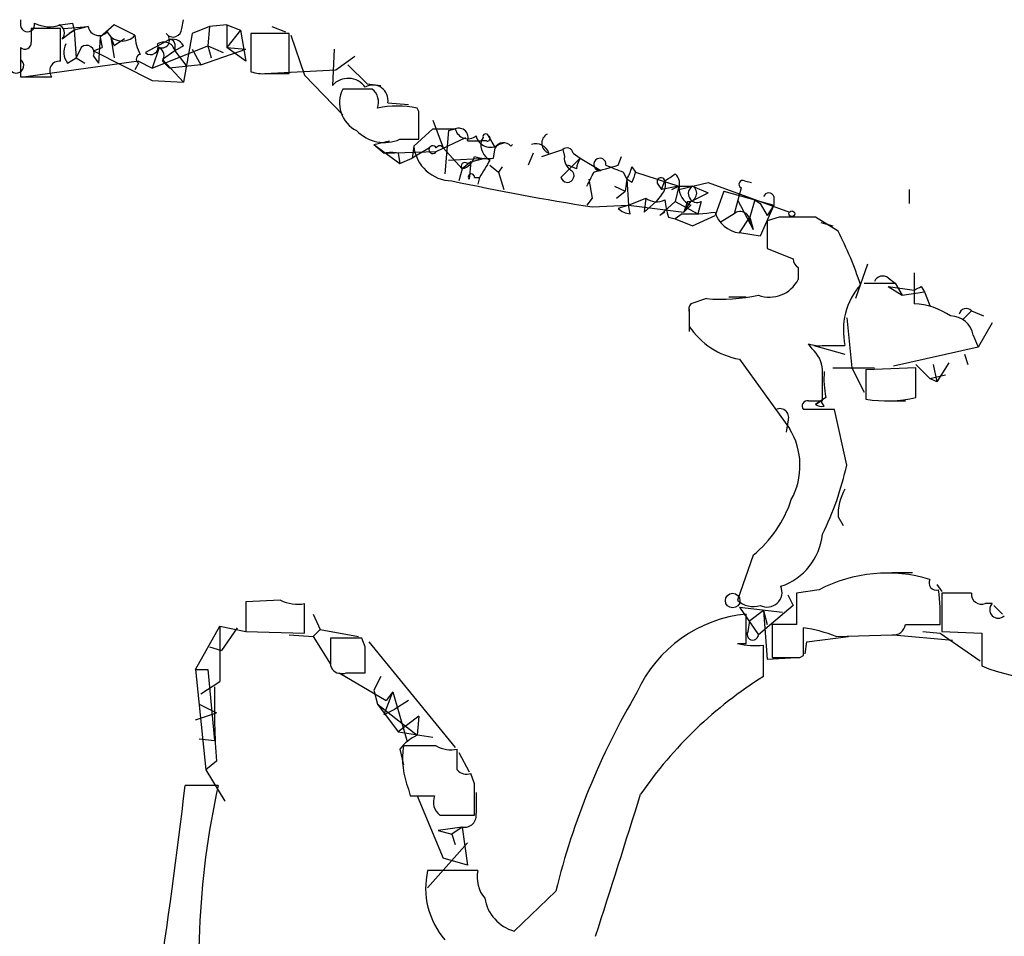
# Model space of a CAD drawing. Extents: x 6 to 969, y 589 to 1464.
# Drawn here: x 445 to 493, y 1076 to 1121 of the extents above; entities that cross this region are included whole.
import ezdxf

# ---------------------------------------------------------------- set-up
doc = ezdxf.new("R2010")
doc.units = 0
doc.header["$MEASUREMENT"] = 0
doc.layers.add('MAIN', color=5, linetype='CONTINUOUS')

msp = doc.modelspace()

# ---------------------------------------------------------------- linework, layer by layer
at = {"layer": 'MAIN'}
for p, q in [((444.754, 1120.7864), (444.754, 1120.6171)), ((452.628, 1120.3631), (452.7127, 1120.7864)), ((446.7013, 1120.3631), (445.262, 1120.3631)), ((446.7013, 1120.5324), (447.294, 1120.6171)), ((446.7013, 1118.7544), (446.7013, 1120.3631)), ((446.8707, 1120.3631), (448.056, 1120.4478)), ((447.1247, 1120.1091), (447.3787, 1120.2784)), ((447.3787, 1120.2784), (447.1247, 1120.1091)), ((447.294, 1120.6171), (447.3787, 1120.2784)), ((448.056, 1120.4478), (447.3787, 1120.2784)), ((447.3787, 1120.2784), (447.4633, 1118.9238)), ((449.326, 1120.5324), (448.6487, 1119.9398)), ((450.342, 1120.0244), (449.326, 1120.5324)), ((453.9827, 1120.4478), (453.136, 1120.1091)), ((453.9827, 1120.4478), (453.898, 1119.5164)), ((454.8293, 1120.5324), (453.9827, 1120.4478)), ((454.8293, 1120.5324), (455.5067, 1120.2784)), ((454.8293, 1120.5324), (454.8293, 1119.4318)), ((455.5067, 1120.2784), (454.8293, 1119.4318)), ((455.5067, 1120.2784), (455.7607, 1118.7544)), ((457.0307, 1120.4478), (457.708, 1120.1938)), ((446.786, 1119.8551), (447.1247, 1120.1091)), ((448.6487, 1119.9398), (448.564, 1118.6698)), ((448.6487, 1119.9398), (448.7333, 1119.4318)), ((448.6487, 1119.9398), (448.7333, 1119.4318)), ((449.1567, 1119.9398), (449.326, 1119.5164)), ((449.1567, 1119.9398), (449.326, 1118.9238)), ((449.834, 1119.8551), (449.326, 1119.5164)), ((451.9507, 1119.7704), (450.85, 1119.1778)), ((453.136, 1120.1091), (452.7127, 1117.7384)), ((457.8773, 1120.1091), (456.0147, 1120.1091)), ((456.0147, 1120.1091), (456.0147, 1118.2464)), ((457.8773, 1118.1618), (457.8773, 1120.1091)), ((457.962, 1120.0244), (458.6393, 1118.0771)), ((444.754, 1119.4318), (444.754, 1117.9924)), ((447.7173, 1119.4318), (447.4633, 1118.9238)), ((448.31, 1119.2624), (448.7333, 1119.4318)), ((448.31, 1119.2624), (451.1887, 1117.8231)), ((451.1887, 1118.4158), (453.898, 1119.5164)), ((451.5273, 1119.4318), (451.1887, 1118.4158)), ((452.2893, 1119.2624), (451.6967, 1118.8391)), ((452.2893, 1119.6011), (452.2893, 1119.2624)), ((452.7127, 1119.5164), (452.2893, 1119.2624)), ((452.2893, 1119.2624), (452.882, 1118.5004)), ((453.136, 1119.3471), (453.5593, 1118.5851)), ((453.5593, 1118.5851), (455.7607, 1119.3471)), ((453.898, 1119.5164), (454.66, 1119.1778)), ((453.898, 1119.5164), (454.0673, 1118.9238)), ((454.8293, 1119.4318), (455.7607, 1119.3471)), ((455.7607, 1118.7544), (454.8293, 1119.4318)), ((460.0787, 1119.3471), (459.994, 1117.5691)), ((450.5113, 1118.7544), (445.008, 1117.9924)), ((447.04, 1118.6698), (447.4633, 1118.9238)), ((447.4633, 1118.9238), (447.8867, 1118.6698)), ((448.31, 1119.0084), (448.564, 1118.6698)), ((450.5113, 1118.7544), (451.1887, 1118.4158)), ((451.6967, 1118.8391), (452.7127, 1117.7384)), ((451.6967, 1118.7544), (452.0353, 1118.4158)), ((460.1633, 1118.3311), (461.0947, 1119.0084)), ((450.5113, 1118.6698), (450.342, 1118.3311)), ((453.5593, 1118.5851), (452.0353, 1118.4158)), ((456.692, 1118.1618), (460.1633, 1118.3311)), ((460.756, 1118.5851), (461.6873, 1117.6538)), ((444.754, 1117.9924), (446.278, 1117.9924)), ((451.1887, 1117.8231), (452.7127, 1117.7384)), ((456.7767, 1118.1618), (457.8773, 1118.1618)), ((458.6393, 1118.0771), (460.502, 1116.1298)), ((461.9413, 1117.3998), (460.502, 1117.3998)), ((461.6873, 1117.6538), (462.3647, 1117.5691)), ((462.7033, 1116.7224), (463.7193, 1116.6378)), ((464.2273, 1116.2991), (464.1427, 1116.4684)), ((464.9047, 1115.8758), (465.4127, 1114.5211)), ((464.9047, 1115.4524), (463.9733, 1114.6058)), ((464.9047, 1115.4524), (466.0053, 1115.4524)), ((465.6667, 1115.3678), (465.4973, 1113.2511)), ((465.6667, 1115.3678), (466.0053, 1115.4524)), ((462.026, 1114.6904), (462.788, 1114.8598)), ((463.296, 1114.9444), (464.2273, 1114.9444)), ((465.074, 1114.3518), (466.5133, 1115.0291)), ((466.598, 1114.8598), (467.2753, 1114.8598)), ((467.36, 1115.0291), (467.2753, 1114.8598)), ((467.5293, 1114.8598), (467.2753, 1114.8598)), ((467.614, 1115.1138), (467.9527, 1114.5211)), ((462.026, 1114.6904), (463.296, 1113.7591)), ((462.026, 1114.6904), (462.534, 1114.2671)), ((463.9733, 1114.6058), (463.8887, 1114.0131)), ((464.7353, 1114.5211), (463.8887, 1114.0131)), ((465.4127, 1114.5211), (466.344, 1113.5051)), ((467.868, 1114.0131), (467.9527, 1114.5211)), ((468.122, 1114.6904), (468.376, 1114.7751)), ((468.7147, 1114.6058), (468.7993, 1114.6904)), ((470.2387, 1114.0978), (471.2547, 1114.4364)), ((471.2547, 1114.4364), (471.3393, 1114.0978)), ((462.534, 1114.2671), (465.074, 1114.3518)), ((463.2113, 1114.2671), (463.296, 1113.7591)), ((463.296, 1113.7591), (463.8887, 1114.0131)), ((465.6667, 1113.9284), (467.4447, 1114.0131)), ((466.7673, 1113.8438), (467.4447, 1114.0131)), ((469.8153, 1114.2671), (469.5613, 1113.6744)), ((471.17, 1113.0818), (472.1013, 1114.0131)), ((471.7627, 1114.2671), (472.1013, 1114.0131)), ((472.1013, 1114.0131), (473.1173, 1113.4204)), ((473.964, 1113.6744), (474.1333, 1114.0978)), ((466.344, 1113.5051), (466.1747, 1112.9124)), ((466.7673, 1113.8438), (466.344, 1113.5051)), ((466.598, 1113.7591), (466.7673, 1113.8438)), ((466.7673, 1113.8438), (466.6827, 1112.9971)), ((467.6987, 1113.6744), (468.122, 1113.3358)), ((468.2913, 1113.5898), (468.122, 1113.3358)), ((471.932, 1113.5051), (471.5087, 1113.6744)), ((474.6413, 1113.5898), (474.8107, 1113.3358)), ((466.9367, 1113.0818), (467.1907, 1113.0818)), ((467.1907, 1113.0818), (467.106, 1112.7431)), ((468.122, 1113.3358), (468.376, 1112.4891)), ((472.5247, 1112.9971), (472.694, 1112.0658)), ((474.218, 1113.3358), (474.3873, 1112.9971)), ((474.3873, 1112.9971), (474.3027, 1112.4044)), ((474.6413, 1112.8278), (474.3873, 1112.9971)), ((474.3873, 1112.9971), (474.472, 1111.7271)), ((474.8107, 1113.3358), (476.9273, 1112.6584)), ((473.7947, 1112.6584), (474.3027, 1112.4044)), ((475.9113, 1112.7431), (476.0807, 1112.4891)), ((476.0807, 1112.4891), (476.25, 1112.9124)), ((476.9273, 1112.6584), (476.0807, 1112.4891)), ((476.5887, 1112.4891), (476.9273, 1112.6584)), ((476.9273, 1112.6584), (476.758, 1111.8964)), ((476.9273, 1112.4891), (478.3667, 1112.8278)), ((476.9273, 1112.6584), (477.6047, 1112.6584)), ((476.9273, 1112.6584), (477.6047, 1112.6584)), ((477.6047, 1112.6584), (478.3667, 1112.3198)), ((478.3667, 1112.8278), (482.346, 1111.3884)), ((479.9753, 1112.5738), (479.6367, 1111.3038)), ((480.1447, 1112.9124), (480.4833, 1112.8278)), ((488.188, 1112.4891), (488.188, 1111.8118)), ((472.694, 1112.0658), (472.44, 1111.7271)), ((472.694, 1112.0658), (472.44, 1111.7271)), ((473.8793, 1112.0658), (474.3027, 1112.4044)), ((474.472, 1111.7271), (475.3187, 1112.0658)), ((475.3187, 1112.0658), (475.234, 1111.3884)), ((476.0807, 1112.2351), (475.8267, 1111.8964)), ((477.52, 1111.8964), (478.3667, 1112.3198)), ((479.1287, 1112.4044), (478.7053, 1111.2191)), ((479.1287, 1112.4044), (481.584, 1111.7271)), ((479.806, 1111.9811), (480.568, 1110.5418)), ((480.6527, 1111.9811), (480.3987, 1111.1344)), ((480.6527, 1111.9811), (480.9067, 1111.8118)), ((481.584, 1112.1504), (481.584, 1111.7271)), ((472.694, 1111.6424), (474.472, 1111.7271)), ((474.472, 1111.7271), (473.964, 1111.5578)), ((474.5567, 1111.3038), (474.472, 1111.7271)), ((474.472, 1111.7271), (477.1813, 1111.3884)), ((475.8267, 1111.8964), (475.234, 1111.3884)), ((476.758, 1111.8964), (475.996, 1111.2191)), ((476.758, 1111.8964), (477.8587, 1111.3038)), ((477.3507, 1111.8964), (477.1813, 1111.3884)), ((477.1813, 1111.3884), (477.52, 1111.8964)), ((477.52, 1111.7271), (477.1813, 1111.3884)), ((478.028, 1111.8964), (477.8587, 1111.3038)), ((480.9067, 1111.8118), (481.2453, 1111.2191)), ((481.584, 1111.7271), (480.9067, 1110.2031)), ((481.584, 1111.7271), (481.2453, 1111.2191)), ((476.25, 1111.3884), (475.996, 1111.2191)), ((476.4193, 1111.1344), (476.758, 1111.0498)), ((477.0967, 1111.3038), (476.758, 1111.0498)), ((476.758, 1111.0498), (477.6047, 1110.7111)), ((477.6047, 1110.7111), (478.7053, 1111.2191)), ((479.6367, 1111.3038), (478.9593, 1110.8804)), ((479.8907, 1110.3724), (480.3987, 1111.1344)), ((480.3987, 1111.1344), (480.568, 1110.5418)), ((481.838, 1111.1344), (481.2453, 1110.9651)), ((484.7167, 1110.4571), (483.616, 1111.1344)), ((480.3987, 1110.8804), (480.568, 1110.5418)), ((483.87, 1110.8804), (484.4627, 1110.7111)), ((480.9067, 1110.2031), (479.8907, 1110.3724)), ((481.2453, 1109.6104), (482.5153, 1109.1024)), ((482.7693, 1108.6791), (482.7693, 1108.0864)), ((486.156, 1108.8484), (485.5633, 1107.1551)), ((487.172, 1108.1711), (487.5107, 1107.9171)), ((488.442, 1108.4251), (488.442, 1106.9011)), ((485.9867, 1107.9171), (487.5107, 1107.9171)), ((487.172, 1107.7478), (487.8493, 1107.3244)), ((487.172, 1107.7478), (488.442, 1107.5784)), ((487.5107, 1107.9171), (487.8493, 1107.3244)), ((488.7807, 1107.7478), (488.95, 1107.4938)), ((479.3827, 1107.2398), (480.2293, 1107.2398)), ((487.8493, 1107.3244), (488.95, 1107.4938)), ((488.442, 1107.5784), (488.442, 1106.9011)), ((488.95, 1107.4938), (489.204, 1106.8164)), ((478.282, 1107.1551), (477.52, 1106.9011)), ((477.4353, 1106.6471), (477.4353, 1105.5464)), ((477.4353, 1106.4778), (477.4353, 1105.8004)), ((485.14, 1106.2238), (485.394, 1103.7684)), ((491.236, 1106.5624), (490.8127, 1106.1391)), ((491.236, 1106.5624), (491.8287, 1106.3084)), ((492.252, 1105.9698), (491.5747, 1104.7844)), ((491.3207, 1105.3771), (491.5747, 1104.7844)), ((483.4467, 1104.6998), (483.2773, 1104.9538)), ((483.5313, 1104.8691), (485.0553, 1104.4458)), ((484.0393, 1104.8691), (485.0553, 1104.8691)), ((491.5747, 1104.7844), (487.426, 1103.8531)), ((490.8973, 1104.4458), (491.0667, 1103.9378)), ((479.8907, 1104.1918), (482.346, 1100.8051)), ((488.5267, 1103.9378), (489.204, 1103.2604)), ((489.3733, 1103.9378), (489.5427, 1103.0911)), ((490.1353, 1104.0224), (489.5427, 1103.0911)), ((484.4627, 1103.7684), (486.4947, 1103.7684)), ((485.394, 1103.7684), (485.9867, 1102.5831)), ((488.5267, 1103.7684), (486.0713, 1103.6838)), ((486.0713, 1103.6838), (486.0713, 1102.2444)), ((488.5267, 1102.3291), (488.5267, 1103.7684)), ((489.204, 1103.2604), (489.966, 1103.4298)), ((489.5427, 1103.0911), (489.204, 1103.2604)), ((483.2773, 1102.1598), (483.9547, 1102.1598)), ((484.124, 1102.3291), (483.616, 1101.9904)), ((483.616, 1101.9904), (483.87, 1102.1598)), ((484.0393, 1101.9058), (483.87, 1102.1598)), ((487.0873, 1102.1598), (488.0187, 1102.1598)), ((484.5473, 1101.7364), (483.0233, 1101.7364)), ((485.14, 1099.0271), (484.5473, 1101.7364)), ((482.2613, 1101.1438), (482.1767, 1100.6358)), ((484.7167, 1096.4871), (484.9707, 1096.0638)), ((480.568, 1094.6244), (479.806, 1092.4231)), ((487.3413, 1093.7778), (488.3573, 1093.7778)), ((483.7853, 1092.9311), (482.6847, 1092.7618)), ((482.6847, 1092.7618), (482.6847, 1091.2378)), ((489.5427, 1093.1851), (489.7967, 1092.8464)), ((491.236, 1092.7618), (489.7967, 1092.7618)), ((489.7967, 1092.7618), (489.7967, 1090.8991)), ((457.454, 1092.4231), (455.7607, 1092.3384)), ((455.7607, 1092.3384), (455.7607, 1090.8991)), ((458.6393, 1090.8144), (458.6393, 1092.2538)), ((482.2613, 1092.6771), (482.5153, 1092.1691)), ((492.252, 1092.2538), (491.9133, 1092.2538)), ((479.8907, 1092.0844), (482.0073, 1091.8304)), ((479.8907, 1092.0844), (480.822, 1090.7298)), ((481.076, 1091.9151), (480.3987, 1091.4071)), ((482.5153, 1092.1691), (480.822, 1090.7298)), ((481.076, 1091.9151), (481.2453, 1091.2378)), ((481.076, 1091.9151), (481.2453, 1089.5444)), ((492.3367, 1092.1691), (492.76, 1091.7458)), ((459.0627, 1091.7458), (459.4013, 1090.9838)), ((480.2293, 1090.3064), (480.2293, 1091.7458)), ((480.314, 1090.8991), (480.3987, 1091.4071)), ((453.3053, 1089.0364), (454.4907, 1091.1531)), ((454.4907, 1091.1531), (455.7607, 1090.8991)), ((454.4907, 1091.1531), (454.4907, 1088.4438)), ((455.3373, 1091.0684), (454.5753, 1089.9678)), ((455.7607, 1090.8991), (458.6393, 1090.8144)), ((459.4013, 1090.9838), (459.0627, 1090.6451)), ((459.4013, 1090.9838), (461.264, 1090.6451)), ((482.6847, 1091.2378), (481.4993, 1091.2378)), ((481.4993, 1091.2378), (481.4993, 1089.6291)), ((483.0233, 1089.7138), (483.0233, 1091.0684)), ((488.0187, 1091.2378), (489.712, 1091.2378)), ((488.8653, 1090.8991), (489.712, 1090.8144)), ((489.712, 1090.8144), (491.6593, 1089.4598)), ((489.7967, 1090.8991), (491.744, 1090.8144)), ((491.744, 1090.8144), (491.744, 1089.2058)), ((457.8773, 1090.7298), (459.0627, 1090.6451)), ((459.0627, 1090.6451), (459.9093, 1089.2904)), ((461.4333, 1090.5604), (459.9093, 1090.5604)), ((461.6027, 1090.1371), (461.4333, 1090.5604)), ((461.772, 1090.3911), (466.0053, 1085.2264)), ((483.108, 1089.7984), (483.1927, 1090.3911)), ((483.1927, 1090.3911), (485.2247, 1090.6451)), ((484.632, 1090.6451), (487.3413, 1090.7298)), ((487.426, 1090.7298), (490.3047, 1090.4758)), ((453.9827, 1090.1371), (454.5753, 1089.9678)), ((479.806, 1090.3064), (480.2293, 1090.3064)), ((481.2453, 1089.5444), (482.6847, 1089.6291)), ((482.854, 1089.6291), (483.0233, 1089.7138)), ((453.3053, 1089.0364), (453.898, 1089.0364)), ((453.3053, 1089.0364), (453.8133, 1084.1258)), ((453.898, 1089.0364), (454.2367, 1085.5651)), ((459.9093, 1089.2058), (459.994, 1089.0364)), ((460.3327, 1088.8671), (462.6187, 1087.5124)), ((460.6713, 1088.8671), (461.6027, 1088.8671)), ((453.5593, 1087.8511), (454.4907, 1088.4438)), ((462.3647, 1088.6978), (462.026, 1088.0204)), ((462.026, 1088.0204), (462.1953, 1087.3431)), ((462.534, 1086.8351), (462.9573, 1087.9358)), ((462.9573, 1087.9358), (462.6187, 1087.5124)), ((462.9573, 1087.9358), (463.6347, 1085.5651)), ((463.7193, 1087.5124), (463.042, 1087.0891)), ((453.4747, 1087.3431), (454.3213, 1086.9198)), ((462.1953, 1087.3431), (463.2113, 1085.9884)), ((462.1953, 1087.3431), (464.1427, 1085.8191)), ((462.534, 1086.8351), (463.042, 1087.0891)), ((453.3053, 1086.5811), (454.3213, 1086.9198)), ((464.2273, 1086.7504), (463.2113, 1085.9884)), ((464.2273, 1086.7504), (464.1427, 1085.8191)), ((463.2113, 1085.9884), (464.9047, 1085.7344)), ((453.4747, 1085.6498), (454.2367, 1085.5651)), ((463.296, 1085.1418), (463.4653, 1084.3798)), ((465.074, 1085.3111), (463.4653, 1085.3111)), ((466.09, 1084.1258), (466.09, 1085.1418)), ((454.3213, 1084.5491), (453.8133, 1084.1258)), ((466.1747, 1084.9724), (466.6827, 1084.0411)), ((453.8133, 1084.1258), (454.7447, 1082.6018)), ((466.9367, 1083.4484), (466.7673, 1083.9564)), ((454.406, 1083.3638), (452.7973, 1083.3638)), ((463.7193, 1083.1944), (463.804, 1082.8558)), ((463.804, 1082.8558), (464.9893, 1082.8558)), ((464.1427, 1082.8558), (465.4127, 1079.8078)), ((465.2433, 1081.9244), (466.9367, 1081.9244)), ((466.344, 1081.3318), (465.1587, 1081.1624)), ((466.344, 1081.3318), (465.836, 1080.9931)), ((466.344, 1081.3318), (466.598, 1079.4691)), ((465.1587, 1081.1624), (465.836, 1080.9931)), ((465.836, 1080.9931), (466.0053, 1080.4851)), ((466.598, 1080.5698), (464.6507, 1078.3684)), ((466.598, 1079.4691), (465.4127, 1079.8078)), ((467.106, 1079.2151), (464.6507, 1079.2151)), ((470.916, 1078.1991), (468.884, 1076.2518))]:
    msp.add_line(p, q, dxfattribs=at)
for centre, radius in [((482.4588, 1111.3038), 0.1411), ((479.564, 1092.405), 0.357)]:
    msp.add_circle(centre, radius, dxfattribs=at)
for centre, radius, start, end in [((445.0926, 1120.5409), 0.3471, 167.3172, 12.67918), ((614.5619, 1120.0244), 169.3002, 179.885375, 180.114592), ((446.1658, 1122.0663), 1.6247, 243.12268, 289.24461), ((446.4756, 1120.1373), 0.4195, 317.72447, 70.34709), ((448.5851, 1120.5536), 0.5396, 191.30785, 318.18483), ((449.7212, 1120.5616), 0.8209, 206.61811, 319.12922), ((452.2047, 1120.3631), 0.4234, 216.86719, 0), ((444.9657, 1119.6435), 0.2993, 225, 8.12469), ((452.5989, 1120.1396), 2.2598, 182.92204, 207.58673), ((451.7531, 1119.1495), 0.548, 11.89027, 124.50206), ((451.6543, 1119.7916), 0.3816, 250.5583, 56.30577), ((452.2047, 1119.2623), 0.5681, 26.57407, 116.56054), ((452.0777, 1119.6011), 0.2116, 0, 126.87531), ((447.7649, 1119.2052), 0.9012, 153.94105, 216.44901), ((447.9713, 1119.1608), 0.3714, 335.77436, 133.14536), ((451.104, 1119.4487), 0.3714, 226.84409, 24.22564), ((451.2733, 1119.0084), 0.4937, 329.04022, 59.04022), ((444.5423, 1118.5428), 0.3642, 215.54499, 54.45501), ((446.642, 1118.2887), 0.4694, 82.74328, 219.14597), ((450.6384, 1118.8645), 0.2325, 100.50763, 236.86353), ((456.5649, 1119.7282), 1.5806, 249.62978, 277.70052), ((460.7653, 1116.8982), 1.0223, 34.99294, 138.98227), ((461.8566, 1116.7224), 1.5145, 153.43157, 243.43495), ((461.9837, 1116.8589), 0.7324, 349.25925, 121.34613), ((461.4476, 1116.7648), 0.8043, 338.37585, 52.13564), ((463.169, 1111.5991), 4.9657, 78.69188, 101.30812), ((125.5773, 1115.6218), 338.6507, 359.885392, 0.114591), ((462.5426, 1116.6804), 1.8925, 223.91455, 293.46018), ((466.1747, 1115.0291), 0.4559, 338.20092, 111.81074), ((466.6172, 1115.5948), 0.6283, 193.10057, 310.03445), ((467.7075, 1115.2552), 0.7006, 191.64353, 306.2745), ((468.108, 1114.6764), 0.8527, 167.57906, 241.31285), ((467.487, 1115.0714), 0.1339, 18.46201, 198.42141), ((467.5717, 1114.9868), 0.1339, 251.53799, 71.57859), ((470.744, 1114.7517), 0.5125, 119.3608, 251.01704), ((465.8573, 1114.807), 1.8947, 186.09574, 269.35588), ((464.9046, 1114.4365), 0.1894, 26.53799, 333.43495), ((465.2433, 1114.4365), 0.1894, 26.53799, 153.44849), ((468.3606, 1114.321), 0.4543, 38.80946, 153.86921), ((469.9424, 1114.0555), 0.6693, 18.43224, 108.44036), ((471.4664, 1114.2247), 0.2994, 8.14364, 135), ((462.8726, 1112.1957), 2.0989, 80.7136, 99.28371), ((466.1747, 1114.2671), 0.7806, 282.52642, 347.47358), ((467.6139, 1116.3813), 2.3818, 253.48163, 276.12422), ((679.0945, 986.5052), 246.8296, 148.919658, 149.148841), ((472.0166, 1114.0131), 0.6826, 172.87186, 240.26137), ((473.1608, 1113.3778), 1.2354, 149.05215, 174.08543), ((473.075, 1113.7167), 0.2993, 351.87531, 278.12469), ((466.471, 1113.6321), 0.1796, 45, 225), ((471.4838, 1113.1615), 0.3236, 194.25085, 53.12656), ((388.7147, 1409.8532), 308.2034, 285.828269, 286.057434), ((558.436, 1325.1584), 227.9506, 248.088648, 248.317854), ((472.444, 1114.1807), 2.2754, 328.65578, 344.94806), ((466.7885, 1113.1029), 0.1496, 351.89696, 225), ((303.2494, 1197.6771), 189.3506, 333.320357, 333.549527), ((601.7259, 1070.7318), 133.8752, 161.443679, 161.672862), ((476.0595, 1112.8701), 0.1951, 12.51925, 220.59493), ((391.8367, 1240.0702), 152.6261, 303.578069, 303.807272), ((476.2711, 1112.7431), 0.7037, 338.83972, 46.21496), ((491.7066, 1233.4618), 123.2941, 257.88771, 261.129296), ((475.6575, 1112.7007), 0.6292, 312.26879, 19.66179), ((477.8792, 1112.6099), 0.9531, 177.08326, 247.85922), ((477.393, 1112.3056), 0.4114, 264.09816, 59.03386), ((477.8319, 1112.286), 0.4362, 121.38723, 296.71779), ((480.06, 1112.7431), 0.1893, 63.42141, 243.42141), ((475.8541, 1112.79), 0.9006, 233.52454, 296.07852), ((481.6456, 1112.6197), 5.4333, 186.74988, 195.865), ((481.33, 1112.0447), 0.2751, 22.59423, 157.40577), ((474.6154, 1112.2593), 0.9573, 227.12078, 266.48452), ((477.4778, 1119.3922), 8.0974, 267.3024, 278.71921), ((480.0504, 1111.7583), 1.3951, 195.37615, 263.42669), ((479.933, 1110.9396), 0.4695, 352.75539, 129.13056), ((482.727, 666.6348), 444.5005, 89.885408, 90.114592), ((819.945, 1110.2877), 338.7004, 179.885408, 180.114575), ((468.4433, 1102.0902), 18.2983, 18.289, 27.20977), ((483.0662, 1109.1451), 0.5526, 184.43211, 237.49779), ((486.9021, 1107.8112), 0.4498, 53.13265, 154.9277), ((481.3602, 1108.8183), 1.5878, 250.18768, 332.5522), ((488.3424, 1105.6035), 3.3681, 138.56523, 192.59412), ((446.2513, 1192.3581), 94.6977, 296.457279, 296.686407), ((478.9594, 1116.1305), 9.0009, 265.6839, 281.94275), ((477.9012, 1106.6047), 0.4829, 142.13334, 195.23639), ((488.3152, 1103.5576), 3.3459, 55.29921, 87.82814), ((490.2226, 1105.1954), 1.113, 9.39547, 90.13384), ((490.982, 1106.3296), 0.3446, 42.50636, 169.38137), ((480.5934, 1107.9427), 3.8162, 214.15104, 259.38911), ((483.8275, 1106.434), 1.5791, 249.60957, 277.70781), ((482.4867, 1103.5848), 1.4713, 3.85811, 49.27199), ((102.9547, 1102.9218), 381.0008, 359.885409, 0.114591), ((488.5245, 1103.2604), 4.498, 175.6815, 191.94947), ((483.221, 1101.9057), 0.2603, 77.50701, 220.57503), ((483.9122, 1102.3711), 0.4824, 232.11564, 285.27804), ((487.0874, 1108.4209), 6.2595, 260.65791, 283.2934), ((481.8635, 1101.3386), 0.4429, 333.90932, 116.09068), ((479.3798, 1098.996), 3.4744, 331.41744, 31.37922), ((470.5217, 1102.2425), 14.9677, 333.82664, 347.59492), ((487.1209, 1096.6058), 2.4072, 149.10482, 182.82651), ((476.8704, 1099.1615), 5.853, 309.179, 341.80403), ((480.9568, 1095.9559), 3.0144, 288.6886, 353.99229), ((487.1189, 1086.5263), 7.2204, 73.21517, 117.49628), ((489.5173, 1093.2698), 0.3561, 151.61425, 287.9923), ((481.2454, 1092.8195), 0.7333, 242.49146, 22.5255), ((478.6753, 1091.5345), 11.0407, 358.46009, 7.26714), ((491.7288, 1092.7134), 0.4952, 174.39073, 291.8723), ((458.3007, 1094.1168), 1.8935, 243.43901, 280.30106), ((480.5681, 1093.2136), 1.098, 226.04793, 287.96136), ((492.5484, 1091.9575), 0.4191, 135.00967, 314.99033), ((480.862, 1085.2212), 6.5552, 95.53874, 155.53644), ((480.5452, 1090.746), 0.2773, 146.48758, 356.65053), ((482.1334, 1084.4178), 6.7099, 68.1377, 82.37867), ((487.426, 1091.3225), 0.5987, 261.86719, 351.86719), ((798.559, 1089.8831), 338.6504, 179.885408, 180.114592), ((144.1027, 1089.5021), 317.5006, 359.885409, 0.114591), ((480.6946, 1094.0708), 3.8679, 256.71826, 275.659), ((100.076, 1089.4598), 381.0008, 359.885409, 0.114591), ((482.1767, 1428.2788), 338.6504, 269.885392, 270.114592), ((460.4596, 1089.4596), 0.6292, 222.26879, 289.66179), ((494.889, 1096.8477), 8.2638, 247.63054, 289.04821), ((491.937, 1071.341), 20.4749, 122.03623, 145.49218), ((492.5206, 1087.2581), 38.2952, 178.60589, 184.05648), ((505.8231, 1069.6144), 35.9472, 149.35781, 166.18345), ((465.0743, 1083.7867), 2.2357, 114.62551, 142.69188), ((467.474, 1084.7185), 4.0523, 171.59095, 202.09311), ((465.7936, 1086.4962), 1.3865, 238.73362, 282.34413), ((466.5557, 1084.5493), 0.6295, 222.28287, 289.64097), ((128.4676, 1121.84), 326.604, 351.45096, 353.234451), ((494.5203, 1074.6002), 41.0604, 167.67646, 187.523), ((85.9367, 1082.6864), 381.0008, 359.885409, 0.114591), ((465.7374, 1082.5595), 0.8046, 158.39297, 232.11752), ((721.0211, 1082.5171), 254.0003, 179.885409, 180.114592), ((-1261.6693, 1629.8137), 1820.8008, 342.2923277, 342.5215127), ((466.4419, 1081.9112), 0.5876, 260.40944, 9.59056), ((468.4013, 1078.3535), 3.8483, 167.0623, 221.00777), ((468.6297, 1078.8764), 1.5609, 167.46761, 220.60926), ((469.428, 1078.1868), 2.01, 189.34563, 254.29736)]:
    msp.add_arc(centre, radius, start, end, dxfattribs=at)

doc.saveas('drawing.dxf')
